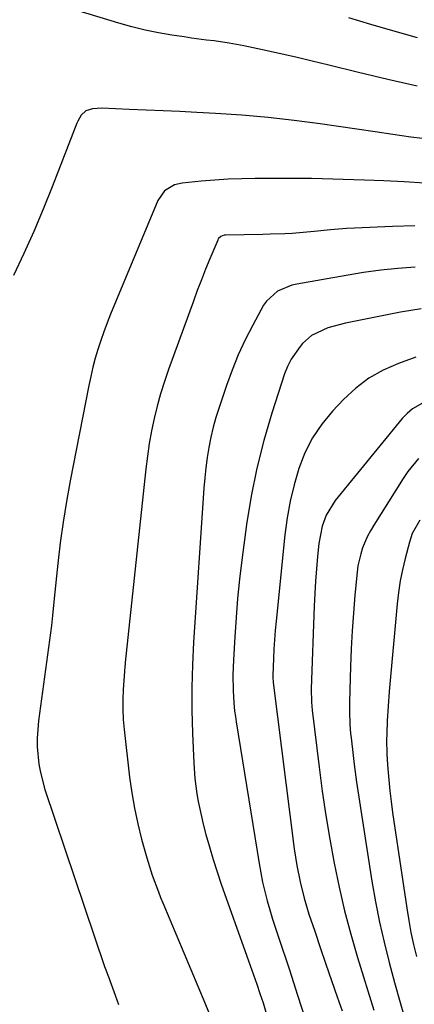
# Model space of a CAD drawing. Units: inches. Extents: x 1836063 to 1841401, y 431623 to 436981.
# Drawn here: x 1836262 to 1836370, y 432459 to 432728 of the extents above; entities that cross this region are included whole.
import ezdxf

# ---------------------------------------------------------------- set-up
doc = ezdxf.new("R2010")
doc.units = ezdxf.units.IN
doc.header["$MEASUREMENT"] = 0
doc.layers.add('7', color=7, linetype='Continuous')
doc.layers.add('8', color=7, linetype='Continuous')

msp = doc.modelspace()

# ---------------------------------------------------------------- linework, layer by layer
at = {"layer": '7', "color": 18}
for points in [[(1836371.13, 432709.94, 2002), (1836363.09, 432711.8, 2002), (1836355.07, 432713.73, 2002), (1836346.95, 432715.73, 2002), (1836342.41, 432716.83, 2002), (1836337.87, 432717.9, 2002), (1836333.32, 432718.92, 2002), (1836328.76, 432719.91, 2002), (1836323.68, 432720.99, 2002), (1836319.61, 432721.75, 2002), (1836315.52, 432722.32, 2002), (1836313.46, 432722.57, 2002), (1836309.36, 432723.11, 2002), (1836307.31, 432723.41, 2002), (1836303.99, 432723.91, 2002), (1836300.3, 432724.55, 2002), (1836296.63, 432725.3, 2002), (1836293, 432726.2, 2002), (1836289.4, 432727.21, 2002), (1836278.27, 432730.58, 2002)], [(1836371.25, 432723.16, 2004), (1836364.43, 432725.05, 2004), (1836358.42, 432726.79, 2004), (1836352.45, 432728.63, 2004)], [(1836373.17, 432683.47, 1998), (1836367.61, 432683.79, 1998), (1836362.04, 432684.04, 1998), (1836356.69, 432684.25, 1998), (1836353.79, 432684.35, 1998), (1836350.89, 432684.45, 1998), (1836347.99, 432684.54, 1998), (1836345.08, 432684.62, 1998), (1836342.18, 432684.69, 1998), (1836339.28, 432684.73, 1998), (1836336.37, 432684.75, 1998), (1836333.47, 432684.74, 1998), (1836326.79, 432684.7, 1998), (1836323.08, 432684.63, 1998), (1836319.38, 432684.49, 1998), (1836315.68, 432684.25, 1998), (1836311.99, 432683.94, 1998), (1836306.79, 432683.44, 1998), (1836304.71, 432682.97, 1998), (1836301.98, 432681.31, 1998), (1836300.16, 432678.73, 1998), (1836287.17, 432647.58, 1998), (1836286.22, 432645.21, 1998), (1836285.32, 432642.83, 1998), (1836284.49, 432640.42, 1998), (1836283.7, 432638, 1998), (1836282.99, 432635.55, 1998), (1836282.33, 432633.09, 1998), (1836281.74, 432630.61, 1998), (1836281.21, 432628.12, 1998), (1836276.11, 432602.05, 1998), (1836275.08, 432596.42, 1998), (1836274.16, 432590.77, 1998), (1836273.39, 432585.1, 1998), (1836272.73, 432579.42, 1998), (1836271.74, 432569.86, 1998), (1836271.29, 432565.26, 1998), (1836270.96, 432562.51, 1998), (1836267.4, 432536.41, 1998), (1836267.04, 432531.68, 1998), (1836267.07, 432529.31, 1998), (1836267.53, 432524.59, 1998), (1836267.95, 432522.26, 1998), (1836269.2, 432517.69, 1998), (1836285.55, 432469.3, 1998), (1836285.89, 432468.34, 1998), (1836286.43, 432466.91, 1998), (1836286.79, 432465.95, 1998), (1836286.96, 432465.47, 1998), (1836288.43, 432461.38, 1998), (1836289.32, 432458.84, 1998)], [(1836370.52, 432671.78, 1996), (1836364.35, 432671.61, 1996), (1836353.93, 432671.14, 1996), (1836351.76, 432671.02, 1996), (1836347.41, 432670.67, 1996), (1836342.92, 432670.18, 1996), (1836340.91, 432669.99, 1996), (1836336.9, 432669.71, 1996), (1836334.89, 432669.61, 1996), (1836330.87, 432669.46, 1996), (1836328.85, 432669.41, 1996), (1836318.61, 432669.2, 1996), (1836318.28, 432669.17, 1996), (1836317.36, 432668.85, 1996), (1836316.67, 432668.17, 1996), (1836316.52, 432667.89, 1996), (1836314.37, 432662.76, 1996), (1836313.19, 432659.88, 1996), (1836312.04, 432656.99, 1996), (1836310.92, 432654.08, 1996), (1836309.84, 432651.16, 1996), (1836303.04, 432632.49, 1996), (1836301.91, 432629.19, 1996), (1836300.86, 432625.86, 1996), (1836299.94, 432622.5, 1996), (1836299.1, 432619.11, 1996), (1836298.39, 432615.69, 1996), (1836297.76, 432612.25, 1996), (1836297.25, 432608.8, 1996), (1836296.82, 432605.33, 1996), (1836291.21, 432552.37, 1996), (1836291.18, 432552.06, 1996), (1836291.07, 432551.13, 1996), (1836290.98, 432550.19, 1996), (1836290.96, 432549.88, 1996), (1836290.64, 432545.02, 1996), (1836290.54, 432542.28, 1996), (1836290.53, 432539.54, 1996), (1836290.67, 432536.81, 1996), (1836290.91, 432534.07, 1996), (1836292.4, 432521.05, 1996), (1836292.98, 432516.77, 1996), (1836293.7, 432512.52, 1996), (1836294.61, 432508.31, 1996), (1836295.66, 432504.12, 1996), (1836297.07, 432498.94, 1996), (1836298.53, 432494.26, 1996), (1836300.26, 432489.67, 1996), (1836300.88, 432488.15, 1996), (1836301.5, 432486.64, 1996), (1836313, 432459.29, 1996), (1836314.03, 432456.84, 1996)], [(1836370.6, 432660.48, 1994), (1836365.86, 432660.1, 1994), (1836361.14, 432659.61, 1994), (1836356.43, 432658.97, 1994), (1836351.73, 432658.22, 1994), (1836338.15, 432655.84, 1994), (1836336.78, 432655.52, 1994), (1836332.89, 432653.94, 1994), (1836329.84, 432651.21, 1994), (1836329.07, 432650.05, 1994), (1836326.11, 432644.6, 1994), (1836324.05, 432640.58, 1994), (1836322.15, 432636.51, 1994), (1836320.45, 432632.33, 1994), (1836318.9, 432628.1, 1994), (1836316.88, 432622.08, 1994), (1836316.04, 432619.4, 1994), (1836315.29, 432616.69, 1994), (1836314.65, 432613.96, 1994), (1836314.1, 432611.2, 1994), (1836313.65, 432608.43, 1994), (1836313.26, 432605.64, 1994), (1836312.96, 432602.85, 1994), (1836312.73, 432600.04, 1994), (1836309.91, 432557.93, 1994), (1836309.59, 432551.72, 1994), (1836309.41, 432545.51, 1994), (1836309.44, 432539.3, 1994), (1836309.59, 432533.09, 1994), (1836309.93, 432524.89, 1994), (1836310.24, 432520.67, 1994), (1836310.79, 432516.47, 1994), (1836311.16, 432514.38, 1994), (1836312.04, 432510.24, 1994), (1836312.55, 432508.18, 1994), (1836313.29, 432505.39, 1994), (1836314.24, 432501.95, 1994), (1836315.25, 432498.53, 1994), (1836316.35, 432495.14, 1994), (1836317.5, 432491.77, 1994), (1836324.53, 432472.08, 1994), (1836325.43, 432469.55, 1994), (1836326.32, 432467.01, 1994), (1836327.21, 432464.46, 1994), (1836328.08, 432461.92, 1994), (1836328.92, 432459.36, 1994), (1836329.73, 432456.79, 1994)], [(1836372.19, 432649.07, 1992), (1836369.38, 432648.64, 1992), (1836366.59, 432648.15, 1992), (1836351.46, 432645.19, 1992), (1836346.64, 432643.9, 1992), (1836342.2, 432641.8, 1992), (1836339.77, 432639.62, 1992), (1836339.08, 432638.82, 1992), (1836336.58, 432635.28, 1992), (1836335.63, 432633.34, 1992), (1836334.84, 432631.31, 1992), (1836331.35, 432620.57, 1992), (1836329.13, 432613.07, 1992), (1836327.19, 432605.5, 1992), (1836325.67, 432597.83, 1992), (1836324.43, 432590.1, 1992), (1836323.13, 432580.36, 1992), (1836322.5, 432575.14, 1992), (1836321.95, 432569.91, 1992), (1836321.52, 432564.68, 1992), (1836321.17, 432559.43, 1992), (1836320.82, 432553.1, 1992), (1836320.74, 432551.01, 1992), (1836320.69, 432548.93, 1992), (1836320.77, 432544.76, 1992), (1836320.92, 432541.33, 1992), (1836321.14, 432539.11, 1992), (1836321.35, 432537.65, 1992), (1836321.47, 432536.91, 1992), (1836321.58, 432536.18, 1992), (1836327.84, 432497.45, 1992), (1836328.3, 432494.88, 1992), (1836328.82, 432492.32, 1992), (1836329.42, 432489.78, 1992), (1836330.08, 432487.25, 1992), (1836330.81, 432484.74, 1992), (1836331.55, 432482.23, 1992), (1836332.34, 432479.74, 1992), (1836333.15, 432477.25, 1992), (1836336.13, 432468.34, 1992), (1836338.4, 432461.39, 1992), (1836340.61, 432454.41, 1992)], [(1836373.18, 432623.65, 1988), (1836369.83, 432621.73, 1988), (1836368.38, 432620.47, 1988), (1836367.04, 432619.06, 1988), (1836348.69, 432596.71, 1988), (1836346.2, 432592.64, 1988), (1836345.13, 432589.62, 1988), (1836344.23, 432584.89, 1988), (1836343.88, 432581.35, 1988), (1836343.57, 432577.97, 1988), (1836343.31, 432574.59, 1988), (1836343.11, 432571.2, 1988), (1836342.95, 432567.81, 1988), (1836342.12, 432545.18, 1988), (1836342.19, 432541.52, 1988), (1836342.39, 432539.33, 1988), (1836344.27, 432523.76, 1988), (1836345.13, 432517.16, 1988), (1836346.09, 432510.59, 1988), (1836347.19, 432504.03, 1988), (1836348.37, 432497.49, 1988), (1836349.74, 432490.98, 1988), (1836351.25, 432484.51, 1988), (1836352.97, 432478.1, 1988), (1836354.83, 432471.72, 1988), (1836359.3, 432457.34, 1988)], [(1836371.5, 432608.18, 1986), (1836368.57, 432604.59, 1986), (1836367.27, 432602.67, 1986), (1836359.25, 432589.91, 1986), (1836358.37, 432588.42, 1986), (1836357.56, 432586.9, 1986), (1836356.19, 432583.75, 1986), (1836355.66, 432582.11, 1986), (1836354.89, 432578.78, 1986), (1836354.66, 432577.07, 1986), (1836354.08, 432570.77, 1986), (1836353.67, 432565.9, 1986), (1836353.33, 432561.02, 1986), (1836353.08, 432556.14, 1986), (1836352.88, 432551.25, 1986), (1836352.59, 432541.53, 1986), (1836352.56, 432539.09, 1986), (1836352.7, 432535.44, 1986), (1836352.89, 432533, 1986), (1836353.01, 432531.79, 1986), (1836353.56, 432526.94, 1986), (1836353.86, 432524.52, 1986), (1836354.55, 432519.69, 1986), (1836358.74, 432492.57, 1986), (1836359.7, 432486.98, 1986), (1836360.78, 432481.41, 1986), (1836362.05, 432475.88, 1986), (1836363.44, 432470.37, 1986), (1836364.95, 432464.89, 1986), (1836366.48, 432459.42, 1986), (1836368.06, 432453.96, 1986)], [(1836371.9, 432591.27, 1984), (1836369.79, 432587.67, 1984), (1836369.01, 432585.27, 1984), (1836367.82, 432580.81, 1984), (1836367.09, 432577.74, 1984), (1836366.46, 432574.66, 1984), (1836366, 432571.55, 1984), (1836365.64, 432568.42, 1984), (1836363.49, 432544.48, 1984), (1836363.17, 432540.46, 1984), (1836362.91, 432536.44, 1984), (1836362.78, 432532.88, 1984), (1836362.75, 432531.1, 1984), (1836362.82, 432527.54, 1984), (1836362.92, 432525.76, 1984), (1836363.1, 432523.31, 1984), (1836363.35, 432520.31, 1984), (1836363.64, 432517.31, 1984), (1836364.01, 432514.33, 1984), (1836364.41, 432511.34, 1984), (1836368.27, 432485.18, 1984), (1836368.82, 432481.86, 1984), (1836369.43, 432478.56, 1984), (1836370.16, 432475.28, 1984), (1836370.95, 432472.01, 1984)]]:
    msp.add_polyline3d(points, dxfattribs=at)
at = {"layer": '8', "color": 18}
for points in [[(1836372.63, 432695.61, 2000), (1836369.37, 432696.05, 2000), (1836364.48, 432696.76, 2000), (1836359.6, 432697.47, 2000), (1836344.58, 432699.63, 2000), (1836337.44, 432700.56, 2000), (1836330.29, 432701.37, 2000), (1836323.11, 432701.98, 2000), (1836315.93, 432702.47, 2000), (1836310.78, 432702.75, 2000), (1836306.16, 432702.99, 2000), (1836301.54, 432703.21, 2000), (1836296.92, 432703.42, 2000), (1836292.29, 432703.61, 2000), (1836284.75, 432703.91, 2000), (1836282.23, 432703.72, 2000), (1836280.4, 432703.21, 2000), (1836279.09, 432702.05, 2000), (1836278.22, 432700.4, 2000), (1836277.98, 432699.83, 2000), (1836271.23, 432682.44, 2000), (1836268.76, 432676.3, 2000), (1836266.19, 432670.21, 2000), (1836263.46, 432664.18, 2000), (1836260.63, 432658.2, 2000)], [(1836370.8, 432635.82, 1990), (1836366.04, 432634.12, 1990), (1836361.85, 432632.28, 1990), (1836357.89, 432630.08, 1990), (1836354.29, 432627.35, 1990), (1836350.92, 432624.25, 1990), (1836347.95, 432621.11, 1990), (1836345.03, 432617.55, 1990), (1836342.45, 432613.79, 1990), (1836340.4, 432609.72, 1990), (1836338.7, 432605.45, 1990), (1836337.42, 432600.98, 1990), (1836336.32, 432596.47, 1990), (1836335.52, 432591.9, 1990), (1836334.9, 432587.29, 1990), (1836332.51, 432563.71, 1990), (1836332.27, 432561.15, 1990), (1836332.07, 432558.6, 1990), (1836331.91, 432556.04, 1990), (1836331.79, 432553.48, 1990), (1836331.61, 432548.84, 1990), (1836331.61, 432548.35, 1990), (1836331.71, 432546.9, 1990), (1836337.49, 432501.4, 1990), (1836337.81, 432499.13, 1990), (1836338.17, 432496.87, 1990), (1836339.05, 432492.38, 1990), (1836340.16, 432487.94, 1990), (1836340.81, 432485.74, 1990), (1836341.5, 432483.56, 1990), (1836343.07, 432478.91, 1990), (1836344.6, 432474.42, 1990), (1836346.13, 432469.93, 1990), (1836347.67, 432465.45, 1990), (1836349.23, 432460.96, 1990), (1836350.56, 432457.14, 1990)]]:
    msp.add_polyline3d(points, dxfattribs=at)

doc.saveas('drawing.dxf')
